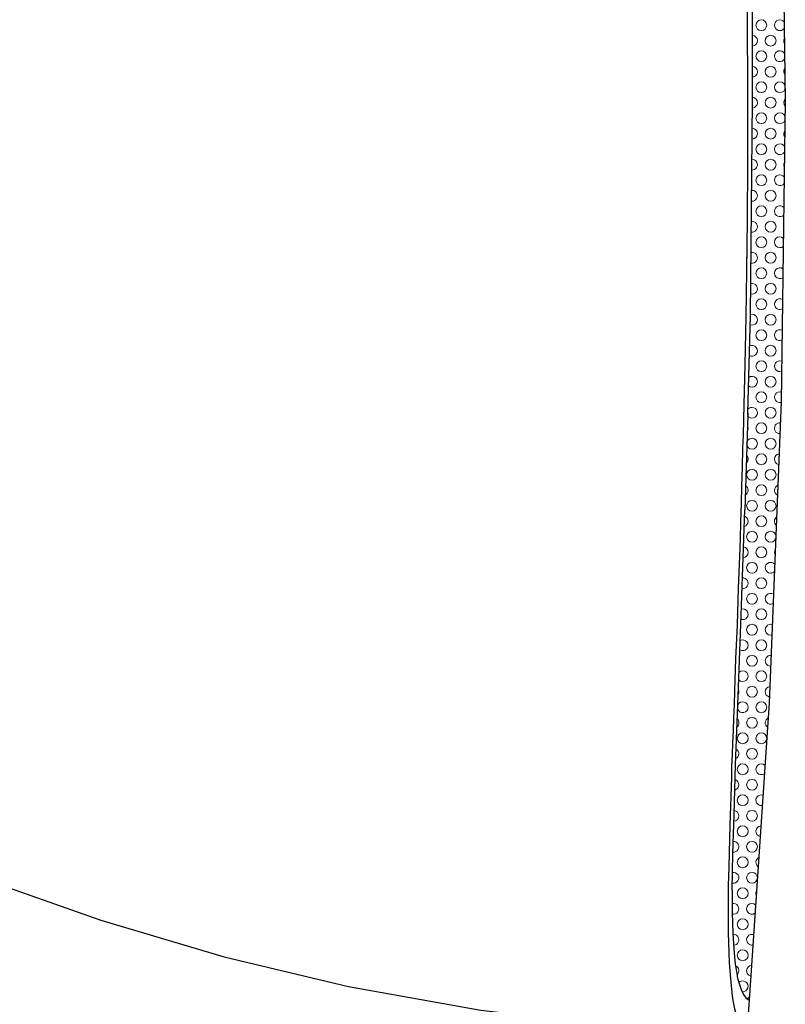
# Model space of a CAD drawing. Units: millimetres. Extents: x -125 to 866, y -145 to 622.
# Drawn here: x -17 to 90, y 111 to 250 of the extents above; entities that cross this region are included whole.
import ezdxf

# ---------------------------------------------------------------- set-up
doc = ezdxf.new("R2010")
doc.units = ezdxf.units.MM
doc.layers.add('01_DIBUJO PRINCIPAL', color=7, linetype='Continuous', lineweight=30)
doc.layers.add('02_DIBUJO SECUNDARIO', color=7, linetype='Continuous', lineweight=5)

msp = doc.modelspace()

# ---------------------------------------------------------------- linework, layer by layer
at = {"layer": '01_DIBUJO PRINCIPAL'}
for points, knots in [([(85, 369.7), (85, 369.7), (85, 369.67), (85, 369.67), (85, 369.67), (84.72, 369.39), (84.72, 369.39), (84.72, 369.39), (84.33, 368.89), (84.33, 368.89), (84.33, 368.89), (84.19, 368.68), (84.19, 368.68), (84.19, 368.68), (84.05, 368.47), (84.05, 368.47), (84.05, 368.47), (83.94, 368.22), (83.94, 368.22), (83.94, 368.22), (83.8, 367.94), (83.8, 367.94), (83.8, 367.94), (83.7, 367.66), (83.7, 367.66), (83.7, 367.66), (83.59, 367.34), (83.59, 367.34), (83.59, 367.34), (83.49, 367.02), (83.49, 367.02), (83.49, 367.02), (83.1, 365.12), (83.1, 365.12), (83.1, 365.12), (82.78, 362.54), (82.78, 362.54), (82.78, 362.54), (82.64, 360.46), (82.64, 360.46), (82.64, 360.46), (82.53, 358.06), (82.53, 358.06), (82.53, 358.06), (82.46, 355.34), (82.46, 355.34), (82.46, 355.34), (82.46, 351.25), (82.46, 351.25), (82.46, 351.25), (82.53, 346.21), (82.53, 346.21), (82.53, 346.21), (82.57, 344.34), (82.57, 344.34), (82.57, 344.34), (82.6, 342.36), (82.6, 342.36), (82.6, 342.36), (82.67, 340.28), (82.67, 340.28), (82.67, 340.28), (82.75, 338.09), (82.75, 338.09), (82.75, 338.09), (82.82, 335.8), (82.82, 335.8), (82.82, 335.8), (82.89, 333.4), (82.89, 333.4), (82.89, 333.4), (83.13, 326.73), (83.13, 326.73), (83.13, 326.73), (83.45, 318.16), (83.45, 318.16), (83.45, 318.16), (83.84, 307.65), (83.84, 307.65), (83.84, 307.65), (84.26, 295.2), (84.26, 295.2), (84.26, 295.2), (84.65, 280.84), (84.65, 280.84), (84.65, 280.84), (84.72, 278.05), (84.72, 278.05), (84.72, 278.05), (84.79, 276.04), (84.79, 276.04), (84.79, 276.04), (84.83, 273.75), (84.83, 273.75), (84.83, 273.75), (84.86, 271.17), (84.86, 271.17), (84.86, 271.17), (84.93, 268.35), (84.93, 268.35), (84.93, 268.35), (84.97, 265.25), (84.97, 265.25), (84.97, 265.25), (85.04, 261.89), (85.04, 261.89), (85.04, 261.89), (85.14, 251.2), (85.14, 251.2), (85.14, 251.2), (85.18, 238.5), (85.18, 238.5)], [0, 0, 0, 0, 1, 1, 1, 2, 2, 2, 3, 3, 3, 4, 4, 4, 5, 5, 5, 6, 6, 6, 7, 7, 7, 8, 8, 8, 9, 9, 9, 10, 10, 10, 11, 11, 11, 12, 12, 12, 13, 13, 13, 14, 14, 14, 15, 15, 15, 16, 16, 16, 17, 17, 17, 18, 18, 18, 19, 19, 19, 20, 20, 20, 21, 21, 21, 22, 22, 22, 23, 23, 23, 24, 24, 24, 25, 25, 25, 26, 26, 26, 27, 27, 27, 28, 28, 28, 29, 29, 29, 30, 30, 30, 31, 31, 31, 32, 32, 32, 33, 33, 33, 34, 34, 34, 35, 35, 35, 36, 36, 36, 37, 37, 37, 37]), ([(85.19, 194.19), (85.19, 194.19), (85.2, 194.48), (85.2, 194.48), (85.2, 194.48), (85.57, 208.24), (85.57, 208.24), (85.57, 208.24), (85.88, 238.5), (85.88, 238.5), (85.88, 238.5), (85.88, 243.97), (85.88, 243.97), (85.88, 243.97), (85.85, 249.16), (85.85, 249.16), (85.85, 249.16), (85.81, 254.03), (85.81, 254.03), (85.81, 254.03), (85.74, 258.75), (85.74, 258.75), (85.74, 258.75), (85.67, 264.75), (85.67, 264.75), (85.67, 264.75), (85.57, 270.25), (85.57, 270.25), (85.57, 270.25), (85.46, 275.3), (85.46, 275.3), (85.46, 275.3), (85.36, 279.85), (85.36, 279.85), (85.36, 279.85), (85.21, 286.31), (85.21, 286.31), (85.21, 286.31), (84.97, 294.14), (84.97, 294.14), (84.97, 294.14), (84.76, 301.3), (84.76, 301.3), (84.76, 301.3), (84.51, 308.14), (84.51, 308.14), (84.51, 308.14), (84.23, 316.19), (84.23, 316.19), (84.23, 316.19), (83.94, 323.42), (83.94, 323.42), (83.94, 323.42), (83.7, 329.77), (83.7, 329.77), (83.7, 329.77), (83.59, 332.1), (83.59, 332.1), (83.59, 332.1), (83.52, 334.32), (83.52, 334.32), (83.52, 334.32), (83.45, 336.47), (83.45, 336.47), (83.45, 336.47), (83.38, 338.52), (83.38, 338.52), (83.38, 338.52), (83.34, 340.42), (83.34, 340.42), (83.34, 340.42), (83.27, 342.26), (83.27, 342.26), (83.27, 342.26), (83.17, 347.16), (83.17, 347.16), (83.17, 347.16), (83.17, 351.15), (83.17, 351.15), (83.17, 351.15), (83.17, 352.31), (83.17, 352.31), (83.17, 352.31), (83.17, 353.4), (83.17, 353.4), (83.17, 353.4), (83.2, 354.43), (83.2, 354.43), (83.2, 354.43), (83.24, 355.38), (83.24, 355.38), (83.24, 355.38), (83.34, 357.04), (83.34, 357.04), (83.34, 357.04), (83.45, 358.52), (83.45, 358.52), (83.45, 358.52), (83.59, 359.58), (83.59, 359.58), (83.59, 359.58), (83.73, 360.5), (83.73, 360.5), (83.73, 360.5), (83.91, 361.34), (83.91, 361.34), (83.91, 361.34), (84.09, 362.01), (84.09, 362.01), (84.09, 362.01), (84.19, 362.37), (84.19, 362.37), (84.19, 362.37), (84.3, 362.68), (84.3, 362.68), (84.3, 362.68), (84.4, 362.96), (84.4, 362.96), (84.4, 362.96), (84.54, 363.21), (84.54, 363.21), (84.54, 363.21), (84.65, 363.42), (84.65, 363.42), (84.65, 363.42), (84.79, 363.64), (84.79, 363.64), (84.79, 363.64), (84.9, 363.81), (84.9, 363.81), (84.9, 363.81), (85.04, 363.95), (85.04, 363.95), (85.04, 363.95), (85.18, 364.13), (85.18, 364.13), (85.18, 364.13), (85.29, 364.2), (85.29, 364.2), (85.29, 364.2), (85.39, 364.27), (85.39, 364.27), (85.39, 364.27), (85.43, 364.31), (85.43, 364.31), (85.43, 364.31), (85.46, 364.31), (85.46, 364.31), (85.46, 364.31), (85.5, 364.31), (85.5, 364.31), (85.5, 364.31), (85.53, 364.31), (85.53, 364.31)], [0, 0, 0, 0, 1, 1, 1, 2, 2, 2, 3, 3, 3, 4, 4, 4, 5, 5, 5, 6, 6, 6, 7, 7, 7, 8, 8, 8, 9, 9, 9, 10, 10, 10, 11, 11, 11, 12, 12, 12, 13, 13, 13, 14, 14, 14, 15, 15, 15, 16, 16, 16, 17, 17, 17, 18, 18, 18, 19, 19, 19, 20, 20, 20, 21, 21, 21, 22, 22, 22, 23, 23, 23, 24, 24, 24, 25, 25, 25, 26, 26, 26, 27, 27, 27, 28, 28, 28, 29, 29, 29, 30, 30, 30, 31, 31, 31, 32, 32, 32, 33, 33, 33, 34, 34, 34, 35, 35, 35, 36, 36, 36, 37, 37, 37, 38, 38, 38, 39, 39, 39, 40, 40, 40, 41, 41, 41, 42, 42, 42, 43, 43, 43, 44, 44, 44, 45, 45, 45, 46, 46, 46, 47, 47, 47, 48, 48, 48, 49, 49, 49, 50, 50, 50, 51, 51, 51, 51]), ([(85.5, 364.31), (85.5, 364.31), (88.21, 323.38), (88.21, 323.38), (88.21, 323.38), (89.91, 280.94), (89.91, 280.94), (89.91, 280.94), (90.47, 238.5), (90.47, 238.5), (90.47, 238.5), (89.91, 196.07), (89.91, 196.07), (89.91, 196.07), (88.21, 153.66), (88.21, 153.66), (88.21, 153.66), (85.39, 111.8), (85.39, 111.8)], [0, 0, 0, 0, 1, 1, 1, 2, 2, 2, 3, 3, 3, 4, 4, 4, 5, 5, 5, 6, 6, 6, 6]), ([(85.18, 238.5), (85.18, 238.5), (85.18, 229.69), (85.18, 229.69), (85.18, 229.69), (85.11, 221.68), (85.11, 221.68), (85.11, 221.68), (85.04, 214.48), (85.04, 214.48), (85.04, 214.48), (84.93, 208.1), (84.93, 208.1), (84.93, 208.1), (84.79, 201.25), (84.79, 201.25), (84.79, 201.25), (84.65, 195.68), (84.65, 195.68), (84.65, 195.68), (84.54, 191.41), (84.54, 191.41), (84.54, 191.41), (84.47, 189.54), (84.47, 189.54), (84.47, 189.54), (84.4, 186.86), (84.4, 186.86), (84.4, 186.86), (84.33, 184.25), (84.33, 184.25), (84.33, 184.25), (84.26, 181.71), (84.26, 181.71), (84.26, 181.71), (84.19, 179.17), (84.19, 179.17), (84.19, 179.17), (84.12, 176.73), (84.12, 176.73), (84.12, 176.73), (84.02, 174.3), (84.02, 174.3), (84.02, 174.3), (83.87, 169.78), (83.87, 169.78), (83.87, 169.78), (83.7, 164.67), (83.7, 164.67), (83.7, 164.67), (83.49, 159.84), (83.49, 159.84), (83.49, 159.84), (83.34, 155.36), (83.34, 155.36), (83.34, 155.36), (83.27, 153.41), (83.27, 153.41), (83.27, 153.41), (83.2, 151.55), (83.2, 151.55), (83.2, 151.55), (83.13, 149.75), (83.13, 149.75), (83.13, 149.75), (83.06, 148.02), (83.06, 148.02), (83.06, 148.02), (82.99, 146.36), (82.99, 146.36), (82.99, 146.36), (82.92, 144.74), (82.92, 144.74), (82.92, 144.74), (82.89, 143.18), (82.89, 143.18), (82.89, 143.18), (82.67, 136.45), (82.67, 136.45), (82.67, 136.45), (82.53, 130.55), (82.53, 130.55), (82.53, 130.55), (82.46, 127.91), (82.46, 127.91), (82.46, 127.91), (82.46, 125.51), (82.46, 125.51), (82.46, 125.51), (82.46, 123.29), (82.46, 123.29), (82.46, 123.29), (82.46, 121.28), (82.46, 121.28), (82.46, 121.28), (82.6, 117.11), (82.6, 117.11), (82.6, 117.11), (82.67, 115.91), (82.67, 115.91), (82.67, 115.91), (82.75, 114.82), (82.75, 114.82), (82.75, 114.82), (82.85, 113.8), (82.85, 113.8), (82.85, 113.8), (82.96, 112.88), (82.96, 112.88), (82.96, 112.88), (83.06, 112.03), (83.06, 112.03), (83.06, 112.03), (83.2, 111.26), (83.2, 111.26), (83.2, 111.26), (83.34, 110.55), (83.34, 110.55), (83.34, 110.55), (83.52, 109.95), (83.52, 109.95), (83.52, 109.95), (83.84, 108.93), (83.84, 108.93), (83.84, 108.93), (84.16, 108.19), (84.16, 108.19), (84.16, 108.19), (84.23, 108.05), (84.23, 108.05), (84.23, 108.05), (84.3, 107.94), (84.3, 107.94), (84.3, 107.94), (84.37, 107.84), (84.37, 107.84), (84.37, 107.84), (84.44, 107.73), (84.44, 107.73), (84.44, 107.73), (84.47, 107.66), (84.47, 107.66), (84.47, 107.66), (84.54, 107.55), (84.54, 107.55), (84.54, 107.55), (84.61, 107.48), (84.61, 107.48), (84.61, 107.48), (84.65, 107.45), (84.65, 107.45), (84.65, 107.45), (84.72, 107.38), (84.72, 107.38), (84.72, 107.38), (84.83, 107.34), (84.83, 107.34), (84.83, 107.34), (84.93, 107.31), (84.93, 107.31), (84.93, 107.31), (85, 107.27), (85, 107.27), (85, 107.27), (85.04, 107.27), (85.04, 107.27)], [0, 0, 0, 0, 1, 1, 1, 2, 2, 2, 3, 3, 3, 4, 4, 4, 5, 5, 5, 6, 6, 6, 7, 7, 7, 8, 8, 8, 9, 9, 9, 10, 10, 10, 11, 11, 11, 12, 12, 12, 13, 13, 13, 14, 14, 14, 15, 15, 15, 16, 16, 16, 17, 17, 17, 18, 18, 18, 19, 19, 19, 20, 20, 20, 21, 21, 21, 22, 22, 22, 23, 23, 23, 24, 24, 24, 25, 25, 25, 26, 26, 26, 27, 27, 27, 28, 28, 28, 29, 29, 29, 30, 30, 30, 31, 31, 31, 32, 32, 32, 33, 33, 33, 34, 34, 34, 35, 35, 35, 36, 36, 36, 37, 37, 37, 38, 38, 38, 39, 39, 39, 40, 40, 40, 41, 41, 41, 42, 42, 42, 43, 43, 43, 44, 44, 44, 45, 45, 45, 46, 46, 46, 47, 47, 47, 48, 48, 48, 49, 49, 49, 50, 50, 50, 51, 51, 51, 52, 52, 52, 53, 53, 53, 54, 54, 54, 55, 55, 55, 55]), ([(85.2, 194.48), (85.2, 194.48), (85.19, 194.19), (85.19, 194.19), (85.19, 194.19), (84.97, 186.82), (84.97, 186.82), (84.97, 186.82), (84.79, 180.83), (84.79, 180.83)], [0, 0, 0, 0, 1, 1, 1, 2, 2, 2, 3, 3, 3, 3]), ([(83.77, 152.11), (83.77, 152.11), (84.23, 164.7), (84.23, 164.7), (84.23, 164.7), (84.79, 180.83), (84.79, 180.83)], [0, 0, 0, 0, 1, 1, 1, 2, 2, 2, 2]), ([(83.03, 127.31), (83.03, 127.31), (83.1, 132.46), (83.1, 132.46), (83.1, 132.46), (83.27, 137.89), (83.27, 137.89), (83.27, 137.89), (83.49, 144.95), (83.49, 144.95), (83.49, 144.95), (83.77, 152.11), (83.77, 152.11)], [0, 0, 0, 0, 1, 1, 1, 2, 2, 2, 3, 3, 3, 4, 4, 4, 4]), ([(-39.77, 135.95), (-39.77, 135.95), (-22.95, 129.07), (-22.95, 129.07), (-22.95, 129.07), (-5.84, 123.04), (-5.84, 123.04), (-5.84, 123.04), (11.48, 117.89), (11.48, 117.89), (11.48, 117.89), (29.02, 113.69), (29.02, 113.69), (29.02, 113.69), (47.61, 110.38), (47.61, 110.38), (47.61, 110.38), (66.31, 108.22), (66.31, 108.22), (66.31, 108.22), (84.16, 107.31), (84.16, 107.31)], [0, 0, 0, 0, 1, 1, 1, 2, 2, 2, 3, 3, 3, 4, 4, 4, 5, 5, 5, 6, 6, 6, 7, 7, 7, 7]), ([(83.03, 127.31), (83.03, 127.31), (83.03, 124.1), (83.03, 124.1), (83.03, 124.1), (83.1, 121.28), (83.1, 121.28), (83.1, 121.28), (83.24, 118.95), (83.24, 118.95), (83.24, 118.95), (83.45, 116.83), (83.45, 116.83), (83.45, 116.83), (83.7, 115.28), (83.7, 115.28)], [0, 0, 0, 0, 1, 1, 1, 2, 2, 2, 3, 3, 3, 4, 4, 4, 5, 5, 5, 5]), ([(83.7, 115.28), (83.7, 115.28), (83.73, 115.07), (83.73, 115.07), (83.73, 115.07), (83.77, 114.89), (83.77, 114.89)], [0, 0, 0, 0, 1, 1, 1, 2, 2, 2, 2]), ([(83.77, 114.89), (83.77, 114.89), (84.02, 113.97), (84.02, 113.97), (84.02, 113.97), (84.26, 113.3), (84.26, 113.3), (84.26, 113.3), (84.61, 112.6), (84.61, 112.6)], [0, 0, 0, 0, 1, 1, 1, 2, 2, 2, 3, 3, 3, 3]), ([(84.61, 112.6), (84.61, 112.6), (84.83, 112.25), (84.83, 112.25), (84.83, 112.25), (85, 112.07), (85, 112.07)], [0, 0, 0, 0, 1, 1, 1, 2, 2, 2, 2]), ([(85, 112.07), (85, 112.07), (85.36, 111.82), (85.36, 111.82), (85.36, 111.82), (85.39, 111.8), (85.39, 111.8)], [0, 0, 0, 0, 1, 1, 1, 2, 2, 2, 2])]:
    msp.add_open_spline(points, degree=3, knots=knots, dxfattribs=at)
msp.add_open_spline([(85.39, 111.8), (85.39, 111.8), (85.07, 107.27), (85.07, 107.27)], degree=3, dxfattribs=at)
at = {"layer": '02_DIBUJO SECUNDARIO'}
for centre in [(87.11, 249.11), (88.42, 246.93), (87.11, 244.75), (88.42, 242.56), (87.11, 240.38), (89.72, 240.38), (88.42, 238.2), (87.11, 236.01), (89.72, 236.01), (88.42, 233.83), (87.11, 231.64), (88.42, 229.46), (87.11, 227.28), (88.42, 225.09), (87.11, 222.91), (88.42, 220.73), (87.11, 218.54), (88.42, 216.36), (87.11, 214.18), (88.42, 211.99), (87.11, 209.81), (88.42, 207.63), (87.11, 205.44), (88.42, 203.26), (87.11, 201.08), (88.42, 198.89), (87.11, 196.71), (88.42, 194.52), (87.11, 192.34), (85.8, 190.16), (88.42, 190.16), (87.11, 187.97), (85.8, 185.79), (88.42, 185.79), (87.11, 183.61), (85.8, 181.42), (88.42, 181.42), (87.11, 179.24), (85.8, 177.06), (88.42, 177.06), (87.11, 174.87), (85.8, 172.69), (87.11, 170.51), (85.8, 168.32), (87.11, 166.14), (85.8, 163.96), (87.11, 161.77), (85.8, 159.59), (87.11, 157.41), (85.8, 155.22), (87.11, 153.04), (85.8, 150.85), (84.49, 148.67), (87.11, 148.67), (85.8, 146.49), (84.49, 144.3), (85.8, 142.12), (84.49, 139.94), (85.8, 137.75), (84.49, 135.57), (85.8, 133.39), (84.49, 131.2), (85.8, 129.02), (84.49, 126.84), (84.49, 122.47), (84.49, 118.1)]:
    msp.add_circle(centre, 0.761, dxfattribs=at)
for centre, start, end in [((89.72, 249.11), 38.0115, 323.5124), ((85.8, 246.93), 275.2054, 85.5741), ((91.03, 246.93), 152.8026, 208.7214), ((89.72, 244.75), 30.0362, 331.4878), ((85.8, 242.56), 276.3365, 83.6635), ((91.03, 242.56), 144.5656, 216.9584), ((85.8, 238.2), 275.4893, 83.6635), ((91.03, 238.2), 137.7084, 221.3757), ((85.8, 233.83), 272.0316, 86.7665), ((91.03, 233.83), 144.1049, 214.3711), ((89.72, 231.64), 29.756, 328.72), ((85.8, 229.46), 268.5834, 90.2146), ((91.03, 229.46), 152.631, 205.845), ((89.72, 227.28), 37.5, 320.976), ((85.8, 225.09), 265.1323, 93.6657), ((91.03, 225.09), 165.2586, 193.2175), ((89.72, 222.91), 44.0922, 314.3839), ((85.8, 220.73), 261.6657, 97.1324), ((89.72, 218.54), 49.9942, 308.4818), ((85.8, 216.36), 167.2513, 191.6253), ((85.8, 216.36), 258.1702, 100.6278), ((89.72, 214.18), 55.435, 303.041), ((85.8, 211.99), 254.6318, 104.1662), ((89.72, 209.81), 60.5489, 297.9271), ((85.8, 207.63), 249.3292, 107.7633), ((89.72, 205.44), 65.4237, 293.0523), ((85.8, 203.26), 239.7324, 117.2126), ((89.72, 201.08), 70.1214, 288.3546), ((85.8, 198.89), 229.1457, 127.7993), ((89.72, 196.71), 74.6889, 283.5856), ((85.8, 194.52), 216.1991, 140.3459), ((89.72, 192.34), 85.1558, 270.2706), ((84.49, 192.34), 325.572, 30.9716), ((89.72, 187.97), 98.3309, 257.0955), ((84.49, 187.97), 310.2249, 46.3186), ((84.49, 183.61), 298.233, 58.3977), ((89.72, 183.61), 112.1149, 243.3115), ((84.49, 179.24), 286.5616, 69.4281), ((89.72, 179.24), 127.6549, 227.7715), ((84.49, 174.87), 274.7548, 81.2349), ((89.72, 174.87), 148.2747, 207.1517), ((88.42, 172.69), 40.7521, 314.6743), ((84.49, 170.51), 263.2344, 92.7553), ((88.42, 168.32), 57.5798, 297.8466), ((84.49, 166.14), 251.5143, 104.4754), ((84.49, 166.14), 165.9106, 190.1395), ((88.42, 163.96), 71.8621, 283.5643), ((84.49, 161.77), 238.5893, 117.2398), ((88.42, 159.59), 85.1763, 270.2501), ((84.49, 157.41), 223.6075, 132.2215), ((83.19, 155.22), 333.9182, 21.9108), ((88.42, 155.22), 98.3518, 257.0746), ((84.49, 153.04), 202.7881, 153.041), ((83.19, 150.85), 312.1561, 43.3303), ((88.42, 150.85), 117.0568, 235.2394), ((83.19, 146.49), 296.0342, 59.4522), ((87.11, 144.3), 47.6833, 304.6129), ((83.19, 142.12), 284.7262, 71.8371), ((87.11, 139.94), 72.4561, 279.8402), ((83.19, 137.75), 274.4917, 81.9038), ((87.11, 135.57), 94.6955, 257.6008), ((83.19, 133.39), 263.8098, 92.471), ((87.11, 131.2), 118.4213, 233.8749), ((83.19, 129.02), 259.0229, 99.4075), ((87.11, 126.84), 152.9702, 199.326), ((83.19, 124.65), 258.3798, 101.9899), ((85.8, 124.65), 49.1529, 303.1433), ((83.19, 120.29), 271.4007, 95.5358), ((85.8, 120.29), 73.6494, 278.6468), ((83.19, 115.92), 311.2128, 66.8662), ((85.8, 115.92), 95.8727, 256.4235), ((84.49, 113.73), 264.9271, 136.7052), ((85.8, 111.55), 119.8067, 147.2512)]:
    msp.add_arc(centre, 0.761, start, end, dxfattribs=at)

doc.saveas('drawing.dxf')
